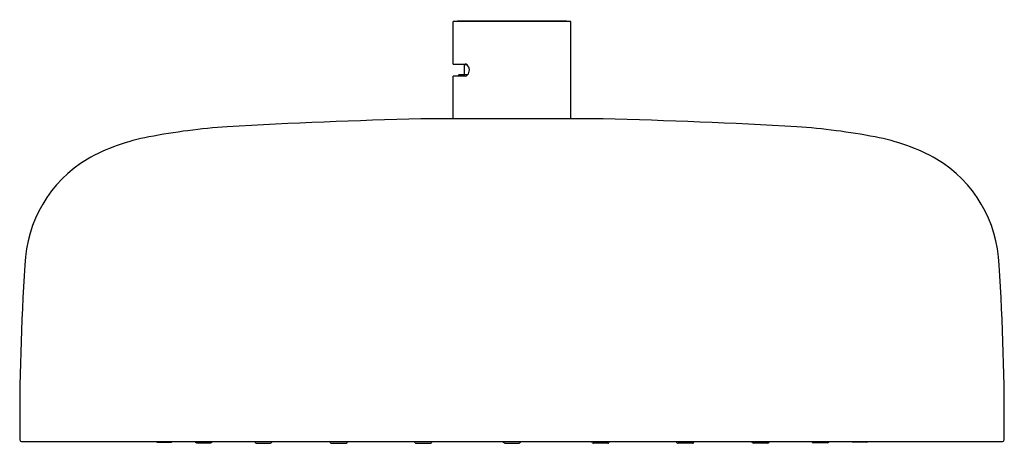
# Model space of a CAD drawing. Units: inches. Extents: x 4668.05 to 4676.05, y 210.84 to 214.28.
import ezdxf

# ---------------------------------------------------------------- set-up
doc = ezdxf.new("R2010")
doc.units = ezdxf.units.IN
doc.header["$LTSCALE"] = 0.64311
doc.header["$MEASUREMENT"] = 0
doc.layers.get('0').update_dxf_attribs({"color": 255, "linetype": 'CONTINUOUS'})
doc.layers.get('Defpoints').update_dxf_attribs({"linetype": 'CONTINUOUS'})
doc.styles.get("Standard").update_dxf_attribs({"font": 'txt', "width": 0.8})

msp = doc.modelspace()

# ---------------------------------------------------------------- linework, layer by layer
for p, q in [((4671.5699, 213.9187), (4671.5699, 214.2632)), ((4672.527, 214.2632), (4671.5699, 214.2632)), ((4671.6053, 214.2632), (4671.6053, 214.2671)), ((4672.4916, 214.2671), (4671.6053, 214.2671)), ((4672.4916, 214.2632), (4672.4916, 214.2671)), ((4672.527, 213.4728), (4672.527, 214.2632)), ((4671.5699, 213.9187), (4671.6679, 213.9187)), ((4671.6154, 213.9187), (4671.6173, 213.9167)), ((4671.6173, 213.9167), (4671.6766, 213.9167)), ((4671.6626, 213.834), (4671.6626, 213.9128)), ((4671.6832, 213.9128), (4671.6626, 213.9128)), ((4671.5699, 213.4728), (4671.5699, 213.8203)), ((4671.6679, 213.8203), (4671.5699, 213.8203)), ((4671.6173, 213.8301), (4671.6075, 213.8203)), ((4671.6876, 213.8301), (4671.6173, 213.8301)), ((4671.6626, 213.834), (4671.6909, 213.834)), ((4672.7878, 213.4728), (4671.3091, 213.4728)), ((4668.0675, 210.8537), (4676.0294, 210.8537)), ((4669.1669, 210.8505), (4669.2841, 210.8505)), ((4669.4773, 210.8497), (4669.475, 210.8537)), ((4669.4861, 210.8447), (4669.6033, 210.8447)), ((4669.6121, 210.8497), (4669.6144, 210.8537)), ((4669.9621, 210.8466), (4669.958, 210.8537)), ((4669.9709, 210.8416), (4670.0881, 210.8416)), ((4670.0969, 210.8466), (4670.101, 210.8537)), ((4670.5744, 210.8452), (4670.5695, 210.8537)), ((4670.5832, 210.8402), (4670.7004, 210.8402)), ((4670.7092, 210.8452), (4670.7141, 210.8537)), ((4671.2611, 210.8457), (4671.2564, 210.8537)), ((4671.2698, 210.8407), (4671.3871, 210.8407)), ((4671.3958, 210.8457), (4671.4005, 210.8537)), ((4671.9811, 210.8473), (4671.9774, 210.8537)), ((4671.9898, 210.8423), (4672.1071, 210.8423)), ((4672.1158, 210.8473), (4672.1196, 210.8537)), ((4672.7011, 210.8457), (4672.6964, 210.8537)), ((4672.8271, 210.8407), (4672.7098, 210.8407)), ((4672.8358, 210.8457), (4672.8405, 210.8537)), ((4673.3877, 210.8452), (4673.3828, 210.8537)), ((4673.5137, 210.8402), (4673.3965, 210.8402)), ((4673.5225, 210.8452), (4673.5274, 210.8537)), ((4674, 210.8466), (4673.9959, 210.8537)), ((4674.126, 210.8416), (4674.0088, 210.8416)), ((4674.1348, 210.8466), (4674.1389, 210.8537)), ((4674.4848, 210.8497), (4674.4825, 210.8537)), ((4674.6108, 210.8447), (4674.4936, 210.8447)), ((4674.6196, 210.8497), (4674.6219, 210.8537)), ((4674.93, 210.8505), (4674.8128, 210.8505))]:
    msp.add_line(p, q)
for centre, radius, start, end in [((4671.6665, 213.8922), 0.0265, 50.88203, 86.95532), ((4671.6446, 213.8693), 0.0581, 317.62609, 48.4327), ((4671.6659, 213.849), 0.0288, 274.05418, 319.05316), ((4672.4094, 166.9005), 46.5853, 91.35345, 93.2894), ((4671.6875, 166.9005), 46.5853, 86.7106, 88.64655), ((4670.0937, 208.1423), 5.2789, 93.88073, 100.83677), ((4674.0032, 208.1423), 5.2789, 79.16323, 86.11927), ((4669.403, 211.699), 1.6558, 100.50337, 118.96352), ((4674.6939, 211.699), 1.6558, 61.03648, 79.49663), ((4669.1435, 212.2478), 1.0506, 121.07464, 177.84675), ((4674.9534, 212.2478), 1.0506, 2.15325, 58.92536), ((4686.9057, 211.0326), 18.8538, 176.18406, 180.49757), ((4657.1912, 211.0326), 18.8538, 359.50243, 3.81594), ((4668.0684, 210.8696), 0.0159, 182.81655, 266.68428), ((4676.0285, 210.8696), 0.0159, 273.31572, 357.18345), ((4669.1672, 210.8612), 0.0107, 224.17604, 268.53273), ((4669.2836, 210.8617), 0.0112, 272.81947, 314.81565), ((4669.4864, 210.8554), 0.0107, 212.07779, 268.53273), ((4669.6028, 210.8559), 0.0112, 272.81947, 326.57001), ((4669.9712, 210.8523), 0.0107, 212.07779, 268.53273), ((4670.0876, 210.8528), 0.0112, 272.81947, 326.57001), ((4670.5835, 210.8509), 0.0107, 212.07779, 268.53273), ((4670.6999, 210.8514), 0.0112, 272.81947, 326.57001), ((4671.2701, 210.8513), 0.0107, 212.07779, 268.53273), ((4671.3865, 210.8518), 0.0112, 272.81947, 326.57001), ((4671.9901, 210.853), 0.0107, 212.07779, 268.53273), ((4672.1065, 210.8535), 0.0112, 272.81947, 326.57001), ((4672.7104, 210.8518), 0.0112, 213.42999, 267.18053), ((4672.8268, 210.8513), 0.0107, 271.46727, 327.92221), ((4673.397, 210.8514), 0.0112, 213.42999, 267.18053), ((4673.5135, 210.8509), 0.0107, 271.46727, 327.92221), ((4674.0093, 210.8528), 0.0112, 213.42999, 267.18053), ((4674.1257, 210.8523), 0.0107, 271.46727, 327.92221), ((4674.4941, 210.8559), 0.0112, 213.42999, 267.18053), ((4674.6106, 210.8554), 0.0107, 271.46727, 327.92221), ((4674.8133, 210.8617), 0.0112, 225.18435, 267.18053), ((4674.9297, 210.8612), 0.0107, 271.46727, 315.82396)]:
    msp.add_arc(centre, radius, start, end)

# ---------------------------------------------------------------- texts
at = {"layer": 'Defpoints'}
for tag, p, s in [('TRADENAME', (4672.0448, 214.2759), ''), ('MODELNUMBER', (4672.0448, 214.2775), 'K-26297'), ('PRODUCT', (4672.0448, 214.2742), 'SHOWERHEAD')]:
    msp.add_attdef(tag, p, s, height=0.001, dxfattribs=at)

doc.saveas('drawing.dxf')
